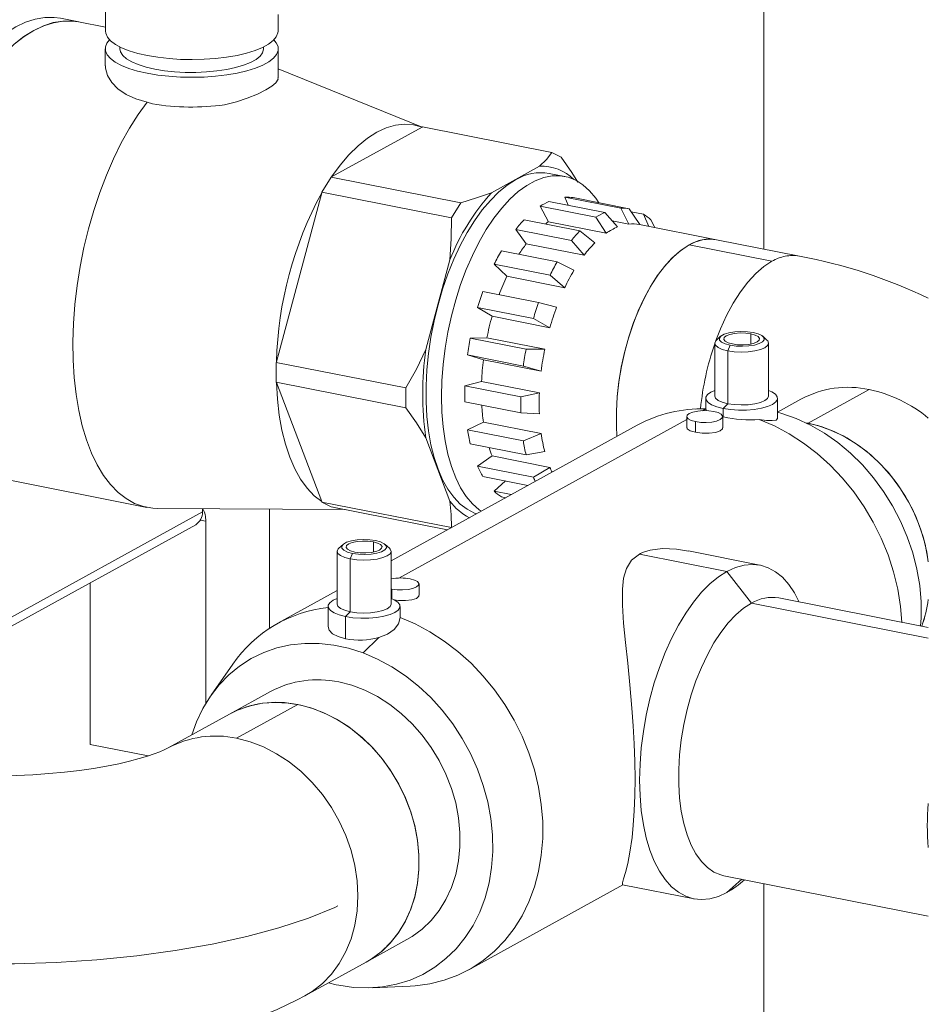
# Model space of a CAD drawing. Units: millimetres. Extents: x 91 to 5913, y 59 to 8240.
# Drawn here: x 4300 to 4502, y 4611 to 4830 of the extents above; entities that cross this region are included whole.
import ezdxf

# ---------------------------------------------------------------- set-up
doc = ezdxf.new("R2010")
doc.units = ezdxf.units.MM
doc.header["$LTSCALE"] = 20
doc.linetypes.add('SLD-Phantom', pattern=[12.7, 6.35, -1.27, 1.27, -1.27, 1.27, -1.27])
doc.linetypes.add('SLD-Solid', pattern=[0])

msp = doc.modelspace()

# ---------------------------------------------------------------- linework, layer by layer
at = {"color": 7, "linetype": 'SLD-Solid', "lineweight": 0}
for p, q in [((4465.2002079, 4778.7213912), (4465.2002079, 4865.1665856)), ((4318.6794228, 4834.2661734), (4318.6794228, 4827.1996005)), ((4312.7371207, 4829.2515219), (4308.6880973, 4830.052041)), ((4357.0794199, 4827.1995978), (4357.0794199, 4830.9123139)), ((4318.6794269, 4828.076688), (4312.6963945, 4829.2595737)), ((4318.6294239, 4823.2779117), (4318.6294239, 4819.4805726)), ((4321.8794251, 4823.696975), (4321.8794251, 4823.2779117)), ((4353.8794304, 4823.2779137), (4353.8794304, 4823.6969769)), ((4357.129424, 4816.8403817), (4357.129424, 4823.2779095)), ((4389.1297944, 4805.8531795), (4357.1294166, 4818.7950699)), ((4327.9866317, 4811.4247963), (4329.1291263, 4811.0113802)), ((4368.9857014, 4794.7560817), (4389.1261236, 4805.8511578)), ((4389.2016914, 4805.8927871), (4389.1261236, 4805.8511578)), ((4418.0212854, 4800.1949598), (4389.2016914, 4805.8927871)), ((4418.0212854, 4800.1949598), (4420.0872105, 4799.1420817)), ((4404.6033974, 4791.2590679), (4415.2731393, 4797.1368791)), ((4368.9101412, 4794.7144566), (4366.8442162, 4791.3854002)), ((4368.9857014, 4794.7560817), (4368.9101412, 4794.7144566)), ((4368.9101412, 4794.7144566), (4397.7297352, 4789.0166294)), ((4420.8853058, 4794.8730203), (4417.4539248, 4795.5514273)), ((4356.736225, 4753.6584434), (4366.8064322, 4791.244403)), ((4366.8442162, 4791.3854002), (4366.8064322, 4791.244403)), ((4366.8442162, 4791.3854002), (4395.6638102, 4785.6875729)), ((4421.6366885, 4788.475492), (4420.9251903, 4790.2445854)), ((4433.3491374, 4787.7882877), (4420.9251903, 4790.2445854)), ((4422.7895296, 4790.158923), (4435.2134767, 4787.7026252)), ((4395.6638102, 4785.6875729), (4397.7297352, 4789.0166294)), ((4417.2466093, 4784.7850972), (4415.4067449, 4788.2397186)), ((4427.830692, 4785.7834208), (4415.4067449, 4788.2397186)), ((4417.3670373, 4789.3196161), (4429.7909843, 4786.8633184)), ((4430.1142496, 4782.2410783), (4427.830692, 4785.7834208)), ((4429.7909843, 4786.8633184), (4432.6544726, 4783.6404515)), ((4435.1634208, 4784.2927236), (4433.3491374, 4787.7882877)), ((4435.2134767, 4787.7026252), (4437.5793105, 4784.1816385)), ((4438.4233345, 4786.4666662), (4435.6793904, 4787.0091624)), ((4439.6331543, 4783.7761437), (4438.4233345, 4786.4666662)), ((4411.8485918, 4785.2444146), (4424.2725389, 4782.7881168)), ((4430.1142496, 4782.2410783), (4417.2466093, 4784.7850972)), ((4435.1634208, 4784.2927236), (4431.4168399, 4785.0334478)), ((4454.6507433, 4780.8070169), (4437.493864, 4784.1990472)), ((4440.0092412, 4785.2239603), (4440.9215574, 4783.5214583)), ((4412.3217638, 4779.9002317), (4409.9842449, 4783.1046712)), ((4422.408192, 4780.6483734), (4409.9842449, 4783.1046712)), ((4424.2725389, 4782.7881168), (4427.6053014, 4780.1290616)), ((4425.189404, 4777.3562128), (4412.3217638, 4779.9002317)), ((4425.189404, 4777.3562128), (4422.408192, 4780.6483734)), ((4473.0943713, 4777.1605878), (4454.6507433, 4780.8070169)), ((4406.7743871, 4778.3321809), (4419.1983342, 4775.8758831)), ((4389.9862452, 4756.3898966), (4395.3211162, 4776.3016531)), ((4408.0033296, 4772.6604028), (4405.1884804, 4775.3421675)), ((4417.6124275, 4772.8858697), (4405.1884804, 4775.3421675)), ((4419.1983342, 4775.8758831), (4422.9260514, 4773.9910909)), ((4420.8709699, 4770.1163839), (4408.0033296, 4772.6604028)), ((4420.8709699, 4770.1163839), (4417.6124275, 4772.8858697)), ((4402.6411203, 4769.2597351), (4415.0650674, 4766.8034373)), ((4415.0650674, 4766.8034373), (4419.0747551, 4765.8274824)), ((4404.7140138, 4763.7741399), (4401.4888941, 4765.7119148)), ((4413.9128412, 4763.2556171), (4401.4888941, 4765.7119148)), ((4417.5816541, 4761.230121), (4404.7140138, 4763.7741399)), ((4417.5816541, 4761.230121), (4413.9128412, 4763.2556171)), ((4399.853395, 4758.9149099), (4403.5607767, 4758.9814014)), ((4399.853395, 4758.9149099), (4412.2773421, 4756.4586121)), ((4403.5607767, 4758.9814014), (4416.428417, 4756.4373825)), ((4454.259042, 4757.7909889), (4454.259042, 4746.0252582)), ((4455.5745544, 4759.3118987), (4454.6376509, 4758.4832611)), ((4465.8804181, 4758.4832589), (4464.9435045, 4759.3119004)), ((4466.2590328, 4746.0252611), (4466.2590328, 4757.7909918)), ((4402.7758067, 4754.1113352), (4399.2476268, 4755.1566749)), ((4411.6715739, 4752.7003771), (4399.2476268, 4755.1566749)), ((4412.2773421, 4756.4586121), (4416.428417, 4756.4373825)), ((4356.736225, 4753.6584434), (4356.6984411, 4753.5174462)), ((4356.6984411, 4753.5174462), (4385.5180351, 4747.819619)), ((4356.6984411, 4753.5174462), (4356.6984411, 4749.1356242)), ((4415.643447, 4751.5673163), (4402.7758067, 4754.1113352)), ((4415.643447, 4751.5673163), (4411.6715739, 4752.7003771)), ((4356.6984411, 4749.1356242), (4385.5180351, 4743.4377969)), ((4356.6984411, 4749.1356242), (4356.736225, 4749.0362563)), ((4366.8064322, 4722.5453686), (4356.736225, 4749.0362563)), ((4402.3784245, 4749.2839646), (4398.6840764, 4748.310456)), ((4402.3784245, 4749.2839646), (4415.2460648, 4746.7399457)), ((4385.5180351, 4743.4377969), (4385.5180351, 4747.819619)), ((4398.6840764, 4748.310456), (4411.1080235, 4745.8541582)), ((4411.1080235, 4745.8541582), (4415.2460648, 4746.7399457)), ((4411.1080235, 4742.2534098), (4398.6840764, 4744.7097076)), ((4452.2590431, 4745.5193239), (4452.2590431, 4743.1241138)), ((4468.2590356, 4741.0582805), (4468.2590356, 4745.519324)), ((4473.4534223, 4745.3286769), (4468.2590503, 4742.4671702)), ((4415.2460648, 4742.0738718), (4411.1080235, 4742.2534098)), ((4452.2590339, 4743.2408937), (4450.0335187, 4743.1369155)), ((4452.2606771, 4743.1641553), (4452.4405922, 4742.7659813)), ((4399.2476268, 4738.4843927), (4402.7758067, 4740.2283446)), ((4402.7758067, 4740.2283446), (4415.643447, 4737.6843257)), ((4448.0364712, 4741.4616857), (4448.0364712, 4738.9285134)), ((4456.0364527, 4738.9286274), (4456.0364527, 4741.4616872)), ((4474.4604002, 4740.0777551), (4475.0339673, 4739.9711089)), ((4436.9872251, 4739.5112154), (4382.2345865, 4709.3487546)), ((4399.2476268, 4738.4843927), (4411.6715739, 4736.028095)), ((4411.6715739, 4736.028095), (4415.643447, 4737.6843257)), ((4395.3211162, 4722.6680789), (4389.9862452, 4736.7021367)), ((4412.2773421, 4732.9373909), (4399.853395, 4735.3936887)), ((4416.428417, 4733.6791175), (4412.2773421, 4732.9373909)), ((4401.4888941, 4730.3986308), (4404.7140138, 4732.7010021)), ((4404.7140138, 4732.7010021), (4417.5816541, 4730.1569833)), ((4401.4888941, 4730.3986308), (4413.9128412, 4727.942333)), ((4413.9128412, 4727.942333), (4417.5816541, 4730.1569833)), ((4292.7192918, 4728.2153894), (4327.89087, 4721.2617322)), ((4412.6998284, 4726.1316269), (4402.6411203, 4728.120301)), ((4405.1884804, 4724.8444785), (4407.6650434, 4727.1270727)), ((4405.1884804, 4724.8444785), (4408.9966746, 4724.0915729)), ((4366.8064322, 4722.5453686), (4366.8442162, 4722.4458882)), ((4366.8442162, 4722.4458882), (4395.6638102, 4716.7480609)), ((4366.8442162, 4722.4458882), (4368.9101412, 4721.3931225)), ((4407.7553186, 4723.4077234), (4406.7743871, 4723.6016601)), ((4330.1998176, 4721.0301801), (4372.0283877, 4720.7765642)), ((4340.2541733, 4720.9691657), (4340.2541733, 4720.2319789)), ((4355.2002075, 4720.8786179), (4355.2002075, 4694.3643125)), ((4368.9101412, 4721.3931225), (4394.8049008, 4716.2735547)), ((4340.9884119, 4677.6362698), (4340.9884119, 4718.1834563)), ((4248.4902553, 4667.682353), (4338.7528579, 4717.406755)), ((4370.2345946, 4711.5030991), (4370.2345946, 4699.7373683)), ((4371.550107, 4713.0240089), (4370.6132035, 4712.1953712)), ((4381.8559669, 4712.195367), (4380.9190571, 4713.0240106)), ((4382.2345854, 4699.7373713), (4382.2345854, 4711.503102)), ((4464.326196, 4708.4148577), (4448.4284033, 4711.5579581)), ((4315.2531073, 4668.5210601), (4315.2531073, 4704.4611386)), ((4370.2345863, 4702.7381228), (4357.0451273, 4695.4722348)), ((4382.2345903, 4703.1356534), (4382.4015065, 4703.1007755)), ((4388.4571563, 4701.7001407), (4388.4571563, 4704.2332005)), ((4501.7899608, 4694.5452705), (4468.5352626, 4701.1199477)), ((4368.2345919, 4699.2314319), (4368.2345919, 4694.7703884)), ((4384.2345843, 4696.836222), (4384.2345843, 4699.231432)), ((4347.0090704, 4686.3821993), (4342.1656067, 4679.4585423)), ((4355.3823726, 4680.2849913), (4346.260451, 4675.2598526)), ((4346.260451, 4675.2598526), (4332.6418123, 4667.7575355)), ((4315.2531073, 4668.5210601), (4328.1699485, 4665.9673139)), ((4456.3162587, 4639.3162816), (4501.7899692, 4630.3258237)), ((4399.5064024, 4618.3940753), (4433.8257517, 4637.3001236)), ((4433.7508489, 4637.3149778), (4449.6478747, 4634.1720291)), ((4465.2002079, 4171.9573595), (4465.2002079, 4637.5598548)), ((4376.6588438, 4620.0789309), (4385.7807654, 4625.1040696)), ((4363.0402051, 4612.5766138), (4376.6588438, 4620.0789309)), ((4378.0197004, 4614.3741312), (4386.4601088, 4614.7683752))]:
    msp.add_line(p, q, dxfattribs=at)
at = {"color": 8, "linetype": 'SLD-Phantom', "lineweight": 0}
for p, q in [((4466.9848684, 4775.9940179), (4448.5412404, 4779.640447)), ((4462.314669, 4757.6025365), (4462.314669, 4759.8674363)), ((4457.6894721, 4757.3194801), (4457.17556, 4756.0923555)), ((4457.17556, 4744.3266247), (4457.17556, 4756.0923555)), ((4475.0339673, 4739.9711089), (4488.6526059, 4747.4734259)), ((4457.17556, 4744.3266247), (4456.1477359, 4743.2544741)), ((4451.5485526, 4742.7718558), (4452.2606771, 4743.1641553)), ((4456.1477359, 4741.3665512), (4456.1477359, 4743.2544741)), ((4383.9692562, 4705.5433691), (4448.0364693, 4740.8370984)), ((4449.9808048, 4737.9692753), (4449.9808048, 4740.3292633)), ((4245.8211097, 4668.2101283), (4340.2541733, 4720.2319789)), ((4339.7863489, 4718.4211122), (4340.9884119, 4718.1834563)), ((4378.2902216, 4711.3146466), (4378.2902216, 4713.5795464)), ((4373.6650208, 4711.0315882), (4373.1511088, 4709.8044635)), ((4373.1511088, 4698.0387328), (4373.1511088, 4709.8044635)), ((4437.5079187, 4710.8645083), (4456.9870353, 4707.0133561)), ((4462.4257606, 4699.9533782), (4456.9870353, 4707.0133561)), ((4382.4015065, 4700.9132967), (4382.4015065, 4703.1007755)), ((4462.4257606, 4699.9533782), (4501.7899778, 4692.1708081)), ((4373.1511088, 4698.0387328), (4372.1232885, 4696.9665843)), ((4372.1232885, 4692.0505803), (4372.1232885, 4696.9665843)), ((4375.9956105, 4688.8988836), (4379.5476902, 4692.2929093)), ((4361.4596346, 4677.4046016), (4347.840996, 4669.9022845)), ((4460.2678342, 4638.5350957), (4456.9870353, 4635.5734182))]:
    msp.add_line(p, q, dxfattribs=at)
at = {"color": 7, "linetype": 'SLD-Solid', "lineweight": 0, "flags": 128}
for points in [[(4308.6880973, 4830.052041), (4307.2931778, 4830.2446092), (4305.1966672, 4830.2361309), (4303.0557716, 4829.8813644), (4300.8851252, 4829.1825201), (4298.6995459, 4828.14461), (4296.5139666, 4826.7745101), (4294.3433125, 4825.0817929), (4292.2024246, 4823.0777848), (4290.105914, 4820.7763866), (4288.0681086, 4818.1932559), (4286.1029229, 4815.3459605), (4284.2237886, 4812.2539408), (4282.4435328, 4808.9385541), (4280.7743314, 4805.42215), (4279.2275717, 4801.7288936), (4277.8138215, 4797.8839621), (4276.5427452, 4793.9137225), (4275.4230266, 4789.8452396), (4274.4623084, 4785.7062426), (4273.6671534, 4781.5251034), (4273.042991, 4777.330245), (4272.5940943, 4773.150466), (4272.3235264, 4769.0143486), (4272.2331252, 4764.9499126), (4272.3235264, 4760.9851905), (4272.5940943, 4757.1470647), (4273.042991, 4753.4618675), (4273.6671534, 4749.9548063), (4274.4623084, 4746.6497466), (4275.4230266, 4743.5692419), (4276.5427452, 4740.7344336), (4277.8138215, 4738.1645177), (4279.2275717, 4735.8773289), (4280.7743314, 4733.8882491), (4282.4435328, 4732.2109242), (4284.2237886, 4730.856861), (4286.1029229, 4729.8353312), (4288.0681086, 4729.1532224), (4288.7109946, 4729.0078567)], [(4312.6963945, 4829.2595737), (4311.301475, 4829.4521419), (4309.2049644, 4829.4436636), (4307.0640688, 4829.0888972), (4304.8934224, 4828.3900528), (4302.7078431, 4827.3521427), (4300.5222638, 4825.9820429), (4298.3516097, 4824.2893256), (4296.2107218, 4822.2853175), (4294.1142112, 4819.9839193), (4292.0764059, 4817.4007886), (4290.1112201, 4814.5534932), (4288.2320858, 4811.4614735), (4286.45183, 4808.1460869), (4284.7826286, 4804.6296827), (4283.2358689, 4800.9364264), (4281.8221187, 4797.0914948), (4280.5510424, 4793.1212552), (4279.4313238, 4789.0527723), (4278.4706056, 4784.9137753), (4277.6754506, 4780.7326362), (4277.0512882, 4776.5377778), (4276.6023915, 4772.3579988), (4276.3318236, 4768.2218813), (4276.2414225, 4764.1574453), (4276.3318236, 4760.1927233), (4276.6023915, 4756.3545974), (4277.0512882, 4752.6694002), (4277.6754506, 4749.162339), (4278.4706056, 4745.8572793), (4279.4313238, 4742.7767747), (4280.5510424, 4739.9419663), (4281.8221187, 4737.3720504), (4283.2358689, 4735.0848617), (4284.7826286, 4733.0957818), (4286.45183, 4731.4184569), (4288.2320858, 4730.0643937), (4290.1112201, 4729.0428639), (4292.0764059, 4728.3607551), (4292.7192918, 4728.2153894)], [(4292.760018, 4728.2073376), (4292.1171321, 4728.3527033), (4290.1519463, 4729.0348121), (4288.272812, 4730.0563419), (4286.4925562, 4731.4104051), (4284.8233548, 4733.08773), (4283.2765951, 4735.0768098), (4281.8628449, 4737.3639985), (4280.5917686, 4739.9339144), (4279.47205, 4742.7687228), (4278.5113319, 4745.8492275), (4277.7161768, 4749.1542872), (4277.0920144, 4752.6613484), (4276.6431177, 4756.3465456), (4276.3725498, 4760.1846714), (4276.2821487, 4764.1493935), (4276.3725498, 4768.2138295), (4276.6431177, 4772.3499469), (4277.0920144, 4776.5297259), (4277.7161768, 4780.7245843), (4278.5113319, 4784.9057235), (4279.47205, 4789.0447205), (4280.5917686, 4793.1132034), (4281.8628449, 4797.083443), (4283.2765951, 4800.9283745), (4284.8233548, 4804.6216308), (4286.4925562, 4808.138035), (4288.272812, 4811.4534216), (4290.1519463, 4814.5454414), (4292.1171321, 4817.3927367), (4294.1549374, 4819.9758675), (4296.251448, 4822.2772657), (4298.3923359, 4824.2812738), (4300.56299, 4825.973991), (4302.7485693, 4827.3440909), (4304.9341486, 4828.382001), (4307.104795, 4829.0808453), (4309.2456906, 4829.4356118), (4311.3422012, 4829.4440901), (4312.7371207, 4829.2515219)], [(4327.9866317, 4817.8281148), (4325.8301887, 4818.3234331), (4323.8982064, 4818.9110454), (4322.2266586, 4819.5800046), (4320.8466924, 4820.3178523), (4319.7840165, 4821.1108381), (4319.0584235, 4821.9441914), (4318.6834233, 4822.8023884), (4318.6660229, 4823.669443), (4319.0065214, 4824.5292044), (4319.5957671, 4825.2654577)], [(4318.6794228, 4827.1996005), (4318.7332919, 4826.7253069), (4319.1073036, 4825.8693403), (4319.8310164, 4825.0381474), (4320.890928, 4824.2472272), (4322.2673074, 4823.5112982), (4323.9345174, 4822.8440738), (4325.8614928, 4822.2579902), (4328.0123315, 4821.7639577)], [(4356.1630796, 4825.2654584), (4356.700432, 4824.611634), (4357.0754195, 4823.7534395), (4357.0928327, 4822.8863824), (4356.7523341, 4822.0266209), (4356.0602693, 4821.1901673), (4355.0295141, 4820.3926023), (4353.6793013, 4819.648789), (4352.0347717, 4818.9725771), (4350.1265453, 4818.3765668), (4347.9901821, 4817.8718598), (4345.6654678, 4817.4678571), (4343.195731, 4817.1720836), (4340.626937, 4816.9900528), (4338.0069847, 4816.9251473), (4335.3846361, 4816.978584), (4332.8087704, 4817.1493671), (4330.3273665, 4817.4343108), (4327.9866317, 4817.8281148)], [(4328.0123315, 4821.7639577), (4330.3469872, 4821.3711778), (4332.8219445, 4821.0869698), (4335.3911163, 4820.9166331), (4338.0066465, 4820.8633348), (4340.6198015, 4820.928065), (4343.1819112, 4821.1096288), (4345.6452479, 4821.4046325), (4347.9639257, 4821.8075872), (4350.0947333, 4822.3109848), (4351.9980104, 4822.9054456), (4353.6382707, 4823.579899), (4354.9849762, 4824.3217802), (4356.0130473, 4825.1172732), (4356.7033073, 4825.9515556), (4357.0429288, 4826.8090827), (4357.0794199, 4827.1995978)], [(4329.6568439, 4818.7482113), (4327.7030046, 4819.2032499), (4325.9764858, 4819.7493063), (4324.5158679, 4820.3741899), (4323.3537678, 4821.0639365), (4322.5161331, 4821.8031376), (4322.0217068, 4822.5752866), (4321.8794251, 4823.2779117)], [(4353.8794304, 4823.2779137), (4353.8773422, 4823.1926983), (4353.6601692, 4822.4067602), (4353.0904873, 4821.6402804), (4352.1810207, 4820.9103834), (4350.9520703, 4820.2333718), (4349.4310971, 4819.6243737), (4347.6520795, 4819.0969878), (4345.6547648, 4818.6629956), (4343.4837525, 4818.3320961), (4341.1875517, 4818.1116728), (4338.8174673, 4818.0066593), (4336.426404, 4818.0193969), (4334.0678089, 4818.1495974), (4331.7943649, 4818.3943605), (4329.6568439, 4818.7482113)], [(4327.9866317, 4811.4247963), (4325.4554407, 4812.1192892), (4323.253725, 4813.1120109), (4321.4478876, 4814.3501744), (4320.0651126, 4815.7628692), (4319.1063991, 4817.3467361), (4318.6603406, 4818.9550206), (4318.6932368, 4819.4799376)], [(4357.0648338, 4816.8399665), (4357.0888621, 4816.5413728), (4356.6175706, 4815.7233911), (4355.716409, 4814.9316533), (4354.3929135, 4814.1050135), (4352.5212674, 4813.1877792), (4350.2496085, 4812.2812603), (4347.8178619, 4811.4849962), (4345.150568, 4810.7877377)], [(4327.9866317, 4811.4247963), (4325.9715702, 4808.6400494), (4324.0396656, 4805.5979556), (4322.2044109, 4802.3197891), (4320.4786255, 4798.8282537), (4318.8743475, 4795.1478735), (4317.4027958, 4791.3044089), (4316.0742394, 4787.3245603), (4314.8979522, 4783.2362801), (4313.8821586, 4779.0679556), (4313.0339499, 4774.8487), (4312.3592379, 4770.6081021), (4311.8627475, 4766.3757723), (4311.5479477, 4762.181079), (4311.4170288, 4758.0535862), (4311.4709019, 4754.0218162), (4311.7091995, 4750.1142617), (4312.1302522, 4746.3579105), (4312.731127, 4742.7791671), (4313.5076121, 4739.4029435), (4314.4543011, 4736.2528186), (4315.5645775, 4733.3509169), (4316.8306915, 4730.7173884), (4318.2437908, 4728.3705375), (4319.7940195, 4726.326991), (4321.4705418, 4724.6008098), (4323.2616489, 4723.2041112), (4325.154843, 4722.1467775), (4327.136899, 4721.4359271), (4329.1939716, 4721.076761), (4330.1998176, 4721.0301801)], [(4368.9857014, 4794.7560817), (4370.8922049, 4797.3725461), (4372.8699573, 4799.6946079), (4374.9017052, 4801.7020719), (4376.9697056, 4803.3772867), (4379.0559163, 4804.7058119), (4381.1421271, 4805.6758152), (4383.2101274, 4806.2790652), (4385.2418677, 4806.5101198), (4387.2196277, 4806.3670944), (4389.1261236, 4805.8511578)], [(4415.2731393, 4797.1368791), (4416.7955309, 4798.6476427), (4418.0212854, 4800.1949598)], [(4420.0872105, 4799.1420817), (4422.4379121, 4795.7816654), (4423.8202304, 4793.5782927)], [(4428.4618269, 4789.0374636), (4427.782122, 4790.0408462), (4426.4105744, 4791.6874667), (4424.9209347, 4793.0186518), (4423.3266733, 4794.0223543), (4421.6422403, 4794.6895426), (4419.8828982, 4795.0141079), (4418.0645597, 4794.9931134), (4416.2037124, 4794.6267518), (4414.317196, 4793.9184483), (4412.4221027, 4792.874468), (4410.5355863, 4791.5042605), (4408.6747313, 4789.8203886), (4406.8564006, 4787.837993), (4405.0970507, 4785.5750296), (4403.4126255, 4783.0519846), (4401.818364, 4780.2917696), (4400.3287167, 4777.319337), (4398.957169, 4774.1615838), (4397.7161498, 4770.8471875), (4396.6168855, 4767.4060766), (4395.6693312, 4763.8695048), (4394.8820791, 4760.2693251), (4394.2622587, 4756.6383855), (4393.8154679, 4753.0093652), (4393.5457653, 4749.4152209), (4393.4555939, 4745.8884692), (4393.5457653, 4742.4611784), (4393.8154679, 4739.1641848), (4394.2622587, 4736.0274261), (4394.8820791, 4733.0792746), (4395.6693312, 4730.3465798), (4396.6168855, 4727.8538842), (4397.7161498, 4725.6240245), (4398.957169, 4723.6768358), (4400.3287167, 4722.0303278), (4401.818364, 4720.6991469), (4402.2604758, 4720.3807232)], [(4409.9382684, 4794.1162764), (4408.0453193, 4792.9078325), (4406.1695086, 4791.3791157), (4404.3278289, 4789.5438759), (4402.5369593, 4787.4187281), (4400.813119, 4785.0230728), (4399.1719148, 4782.3784483), (4397.6282182, 4779.5089142), (4396.1959973, 4776.4402825), (4394.888232, 4773.2005219), (4393.7167616, 4769.8189981), (4392.6921921, 4766.326198), (4391.8238049, 4762.7537917), (4391.1194722, 4759.1341361), (4390.5855578, 4755.4999947), (4390.2269091, 4751.8843086), (4390.046773, 4748.3198123), (4390.046773, 4744.8387963), (4390.2269091, 4741.4728815), (4390.5855578, 4738.2523445), (4391.1194722, 4735.206455), (4391.8238049, 4732.3628133), (4392.6921921, 4729.7471717), (4393.7167616, 4727.3832136), (4394.888232, 4725.2922705), (4396.1959973, 4723.4933689), (4397.6282182, 4722.0028306), (4399.1719148, 4720.834098), (4400.813119, 4719.9977064), (4401.2645658, 4719.8320651)], [(4397.7297352, 4789.0166294), (4401.2706384, 4790.0985272), (4404.6033974, 4791.2590679)], [(4395.3211162, 4776.3016531), (4395.6334033, 4780.9957904), (4395.6638102, 4785.6875729)], [(4432.5023356, 4737.0405364), (4432.3759883, 4739.4174574), (4432.3759883, 4742.5826005), (4432.5591416, 4745.8307479), (4432.9233883, 4749.1249801), (4433.4645853, 4752.4281303), (4434.1766065, 4755.7026145), (4435.051388, 4758.9114691), (4436.079013, 4762.0182851), (4437.2478415, 4764.9878426), (4438.5446253, 4767.7865111), (4439.9546844, 4770.3825721), (4441.4620213, 4772.7466201), (4443.0495745, 4774.8518135), (4444.6993479, 4776.6743976), (4446.3926486, 4778.1937218), (4448.1103014, 4779.3924708), (4449.8328322, 4780.2571036), (4451.5407288, 4780.7778839), (4453.2146398, 4780.9488774), (4454.6507433, 4780.8070169)], [(4448.5412404, 4779.640447), (4446.7909881, 4778.5019479), (4445.0612589, 4777.028161), (4443.3723231, 4775.2363296), (4441.7439918, 4773.1476075), (4440.1953483, 4770.7863488), (4438.744557, 4768.1803398), (4437.4086261, 4765.3599932), (4436.2032084, 4762.3584636), (4435.1424478, 4759.211), (4434.2387731, 4755.9543825), (4433.5027828, 4752.6268583), (4432.9430996, 4749.2673869), (4432.5662941, 4745.915485), (4432.3767848, 4742.6102716), (4432.3767848, 4739.3906638), (4432.5023356, 4737.0405364)], [(4457.6894721, 4757.3194801), (4456.5851387, 4757.6157292), (4455.7784662, 4758.0026557), (4455.3347708, 4758.4489129), (4455.2899826, 4758.9183528), (4455.6477912, 4759.3729323), (4456.3791638, 4759.7758352), (4457.4248477, 4760.09442), (4458.7001714, 4760.3028649), (4460.1017592, 4760.3842973), (4461.51608, 4760.3321156), (4462.8285811, 4760.1505432)], [(4458.2033803, 4757.602585), (4457.2436546, 4757.8676473), (4456.5790704, 4758.2176165), (4456.2747176, 4758.6182268), (4456.3603825, 4759.0302713), (4456.8276692, 4759.4134126), (4457.6308386, 4759.7301477), (4458.6912736, 4759.9494736), (4459.9051709, 4760.0499185), (4461.1537213, 4760.0216482), (4462.314669, 4759.8674363)], [(4462.8285811, 4760.1505432), (4463.9329106, 4759.854292), (4464.7396125, 4759.4673625), (4465.1833079, 4759.0211053), (4465.2280705, 4758.5516705), (4464.8702837, 4758.0970838), (4464.1389111, 4757.6941809), (4463.0932055, 4757.3756033), (4461.8179073, 4757.1671533), (4460.4163195, 4757.085721), (4459.0019693, 4757.1379056), (4457.6894721, 4757.3194801)], [(4462.314669, 4759.8674363), (4463.2744241, 4759.602371), (4463.9390082, 4759.2524018), (4464.2433573, 4758.8517894), (4464.1576924, 4758.4397449), (4463.6904056, 4758.0566035), (4462.8872363, 4757.7398684), (4461.8268013, 4757.5205426), (4460.6129078, 4757.4200997), (4459.3643574, 4757.4483701), (4458.2033803, 4757.602585)], [(4457.17556, 4756.0923555), (4455.9484726, 4756.4136105), (4455.0151409, 4756.8287314), (4454.4391756, 4757.3094314), (4454.2598053, 4757.8229493), (4454.4893023, 4758.3342859), (4454.6376509, 4758.4832611)], [(4465.8804181, 4758.4832589), (4466.0789031, 4758.2725514), (4466.258244, 4757.7590365), (4466.0287764, 4757.247697), (4465.4060961, 4756.7733823), (4464.4326579, 4756.3684177), (4463.1747794, 4756.0603991), (4461.7182243, 4755.8703146), (4460.1622124, 4755.8111208), (4458.612805, 4755.8868541), (4457.17556, 4756.0923555)], [(4385.5180351, 4747.819619), (4387.8687367, 4752.0325001), (4389.9862452, 4756.3898966)], [(4366.8064322, 4722.5453686), (4365.1147473, 4723.8630387), (4363.544746, 4725.5280559), (4362.1101205, 4727.5255695), (4360.8233991, 4729.8383996), (4359.6958083, 4732.4462861), (4358.7371884, 4735.3264047), (4357.9559094, 4738.4537709), (4357.3587869, 4741.8008557), (4356.9510436, 4745.3386903), (4356.736225, 4749.0362563)], [(4456.1477359, 4743.2544741), (4454.7237226, 4743.6131751), (4453.5772671, 4744.0674596), (4452.7658571, 4744.5945481), (4452.3301737, 4745.1680105), (4452.2920815, 4745.7590885), (4452.6534981, 4746.3381409), (4453.3962883, 4746.8761345), (4454.2590325, 4747.2656302)], [(4466.2590233, 4747.2656332), (4466.9408078, 4746.9711862), (4467.7522178, 4746.4440976), (4468.1879011, 4745.8706353), (4468.2259678, 4745.2795623), (4467.8645768, 4744.7005048), (4467.1217866, 4744.1625113), (4466.0348817, 4743.6925515), (4464.6583267, 4743.3141988), (4463.0612094, 4743.0464127), (4461.3235502, 4742.9026348), (4459.5325224, 4742.8900656), (4457.7779324, 4743.0093373), (4456.1477359, 4743.2544741)], [(4457.17556, 4744.3266247), (4455.9484726, 4744.6478798), (4455.0151409, 4745.0630006), (4454.4391756, 4745.5437007), (4454.259042, 4746.0252582)], [(4466.2590328, 4746.0252611), (4466.258244, 4745.9933058), (4466.0287764, 4745.4819663), (4465.4060961, 4745.0076516), (4464.4326579, 4744.602687), (4463.1747794, 4744.2946683), (4461.7182243, 4744.1045839), (4460.1622124, 4744.04539), (4458.612805, 4744.1211234), (4457.17556, 4744.3266247)], [(4473.6021106, 4745.4136956), (4473.5513724, 4745.3838519), (4473.4534223, 4745.3286769)], [(4389.9862452, 4736.7021367), (4387.8783235, 4740.063015), (4385.5180351, 4743.4377969)], [(4454.0920954, 4742.5941157), (4452.9311439, 4742.7483255), (4451.6825934, 4742.7765958), (4450.4686961, 4742.6761509), (4449.4082649, 4742.4568271), (4448.6050956, 4742.140092), (4448.137805, 4741.7569486), (4448.052144, 4741.3449062), (4448.356493, 4740.9442938), (4449.0210772, 4740.5943246), (4449.9808048, 4740.3292633)], [(4449.9808048, 4740.3292633), (4451.1417799, 4740.1750474), (4452.3903304, 4740.146777), (4453.6042277, 4740.247222), (4454.6646589, 4740.4665457), (4455.467832, 4740.783283), (4455.9351188, 4741.1664243), (4456.0207798, 4741.5784667), (4455.7164308, 4741.9790791), (4455.0518466, 4742.3290483), (4454.0920954, 4742.5941157)], [(4500.0618257, 4694.8870126), (4500.176897, 4696.6402173), (4500.176897, 4700.2325259), (4499.8666058, 4703.8697518), (4499.2487844, 4707.5192778), (4498.3290829, 4711.1478033), (4497.1158101, 4714.722627), (4495.6199337, 4718.21131), (4493.8550292, 4721.5821354), (4491.8370751, 4724.8048243), (4489.5843254, 4727.8499984), (4487.117207, 4730.6902127), (4484.4580388, 4733.2996739), (4481.6309294, 4735.6547105), (4478.6614445, 4737.7340635), (4475.5765303, 4739.5189019), (4472.404079, 4740.9930208), (4469.1728265, 4742.1430868), (4468.2590307, 4742.4062352)], [(4464.1750481, 4740.8086041), (4465.7987752, 4740.6027015), (4467.0775427, 4740.5581571), (4467.920225, 4740.6954041), (4468.2551402, 4741.0051432), (4468.2301511, 4741.0573155)], [(4495.9105797, 4695.7076801), (4495.6109749, 4699.2383649), (4494.9879125, 4703.0821419), (4494.0597999, 4706.9083582), (4492.8343322, 4710.6853345), (4491.3216336, 4714.3816986), (4489.534308, 4717.966826), (4487.4871834, 4721.411003), (4485.1972099, 4724.685559), (4482.6834085, 4727.7634396), (4479.9666152, 4730.6190321), (4477.0694046, 4733.2286308), (4474.0157573, 4735.5706148), (4470.8310856, 4737.6255561), (4467.5417478, 4739.3764277), (4464.1750481, 4740.8086041)], [(4501.7899596, 4709.1086187), (4501.4454358, 4711.2996198), (4500.6886647, 4714.502864), (4499.6412112, 4717.6577995), (4498.3149635, 4720.7286544), (4496.724903, 4723.6805081), (4494.8891047, 4726.4800789), (4492.828328, 4729.0956928), (4490.5659144, 4731.497528), (4488.1275319, 4733.658454), (4485.5408171, 4735.553989), (4482.8350426, 4737.1627041), (4480.0408619, 4738.466273), (4477.1899508, 4739.4499933), (4474.4604002, 4740.0777551)], [(4475.0339673, 4739.9711089), (4477.9555676, 4739.2191792), (4480.8429355, 4738.1274239), (4483.6621706, 4736.7086218), (4486.3802422, 4734.9795436), (4488.9653209, 4732.9603235), (4491.3870345, 4730.674746), (4493.6170308, 4728.1494598), (4495.6291814, 4725.4141622), (4497.3998382, 4722.500986), (4498.9082929, 4719.4439586), (4500.136854, 4716.2789864), (4501.0711024, 4713.0431293), (4501.7000705, 4709.7744531), (4501.7899596, 4709.1086187)], [(4448.1084861, 4738.9788549), (4448.1563902, 4738.6949051), (4448.8240739, 4738.2900322), (4449.9808048, 4737.9692753)], [(4449.9808048, 4737.9692753), (4451.4495831, 4737.7708066), (4453.0065714, 4737.7352823), (4454.4166862, 4737.8941377), (4455.4662239, 4738.2504626), (4455.9930542, 4738.7609888), (4455.9645527, 4738.9765309)], [(4395.6638102, 4716.7480609), (4395.6340933, 4719.6497154), (4395.3211162, 4722.6680789)], [(4371.9263315, 4720.7967765), (4370.8922049, 4720.9188152), (4369.3444727, 4721.3072893)], [(4373.6650208, 4711.0315882), (4372.5606913, 4711.3278394), (4371.7540149, 4711.7147638), (4371.3103196, 4712.161021), (4371.2655314, 4712.6304609), (4371.6233438, 4713.0850425), (4372.3547164, 4713.4879454), (4373.4003964, 4713.8065281), (4374.6757202, 4714.014973), (4376.077308, 4714.0964053), (4377.4916326, 4714.0442258), (4378.8041298, 4713.8626512)], [(4374.1789329, 4711.3146951), (4373.2192034, 4711.5797553), (4372.5546192, 4711.9297245), (4372.2502701, 4712.330337), (4372.335935, 4712.7423814), (4372.8032218, 4713.1255228), (4373.6063911, 4713.4422579), (4374.6668261, 4713.6615838), (4375.8807196, 4713.7620266), (4377.12927, 4713.7337562), (4378.2902216, 4713.5795464)], [(4378.8041298, 4713.8626512), (4379.9084631, 4713.5664021), (4380.7151612, 4713.1794706), (4381.1588566, 4712.7332134), (4381.2036192, 4712.2637785), (4380.8458363, 4711.809194), (4380.1144637, 4711.4062911), (4379.0687542, 4711.0877113), (4377.793456, 4710.8792614), (4376.3918682, 4710.7978291), (4374.9775219, 4710.8500157), (4373.6650208, 4711.0315882)], [(4378.2902216, 4713.5795464), (4379.2499728, 4713.314479), (4379.914557, 4712.9645099), (4380.2189099, 4712.5638995), (4380.133245, 4712.151855), (4379.6659582, 4711.7687137), (4378.8627889, 4711.4519786), (4377.8023539, 4711.2326527), (4376.5884566, 4711.1322078), (4375.3399061, 4711.1604781), (4374.1789329, 4711.3146951)], [(4373.1511088, 4709.8044635), (4371.9240252, 4710.1257207), (4370.9906935, 4710.5408415), (4370.4147244, 4711.0215395), (4370.2353578, 4711.5350595), (4370.4648511, 4712.0463939), (4370.6132035, 4712.1953712)], [(4381.8559669, 4712.195367), (4382.0544518, 4711.9846595), (4382.2337966, 4711.4711466), (4382.0043251, 4710.959805), (4381.3816487, 4710.4854925), (4380.4082066, 4710.0805257), (4379.150332, 4709.7725092), (4377.6937731, 4709.5824227), (4376.1377649, 4709.5232309), (4374.5883576, 4709.5989643), (4373.1511088, 4709.8044635)], [(4448.4240938, 4711.5343158), (4445.7593306, 4711.9642315), (4442.6653224, 4712.0830717), (4439.8610868, 4711.735595), (4438.609949, 4711.3649647), (4438.0369414, 4711.1295879), (4437.7655902, 4710.9999727), (4437.6339126, 4710.9324185), (4437.5690431, 4710.897877), (4437.5368363, 4710.8804004), (4437.5207862, 4710.8715968), (4437.5129723, 4710.8672923), (4437.5098377, 4710.8655655), (4437.5079187, 4710.8645083)], [(4437.5079187, 4710.8645083), (4435.7676341, 4709.4857075), (4434.6257573, 4707.6594938), (4433.9869807, 4705.5000532), (4433.7088925, 4703.0561953), (4433.7145678, 4699.4710037), (4433.9853409, 4695.5203553), (4434.4072907, 4691.2140071), (4434.8945262, 4686.6323727), (4435.391814, 4681.7543741), (4435.8503905, 4676.603069), (4436.1367732, 4672.6588836), (4436.3580668, 4668.6496404), (4436.4972102, 4664.698245), (4436.5455006, 4660.8625026), (4436.5000747, 4657.1644643), (4436.3640093, 4653.7383406), (4436.145727, 4650.5983193), (4435.8591955, 4647.7868793), (4435.4026906, 4644.5879989), (4434.9024424, 4642.0028833), (4434.413507, 4640.0244304), (4433.9904127, 4638.5949816), (4433.7163511, 4637.7020777), (4433.7068081, 4637.3292442), (4433.7553977, 4637.3398772)], [(4456.9870353, 4635.5734182), (4455.0809555, 4634.6954445), (4453.1932324, 4634.1699009), (4451.3420455, 4634.0018507), (4449.5452233, 4634.1929008), (4447.8200692, 4634.7413303), (4446.1831984, 4635.6416633), (4444.650375, 4636.8854794), (4443.2363597, 4638.4605421), (4441.954771, 4640.3518475), (4440.8179505, 4642.5412127), (4439.836849, 4645.0073255), (4439.0209106, 4647.7266931), (4438.3779978, 4650.6730387), (4437.9143004, 4653.817926), (4437.6342827, 4657.1310681), (4437.5406422, 4660.5806419), (4437.6342827, 4664.1333861), (4437.9143004, 4667.7551563), (4438.3779978, 4671.4109325), (4439.0209106, 4675.0656213), (4439.836849, 4678.6838545), (4440.8179505, 4682.2310299), (4441.954771, 4685.672912), (4443.2363597, 4688.9762359), (4444.650375, 4692.109221), (4446.1831984, 4695.0418589), (4447.8200692, 4697.7456503), (4449.5452233, 4700.1948062), (4451.3420455, 4702.3655446), (4453.1932324, 4704.2370802), (4455.0809555, 4705.791377), (4456.9870353, 4707.0133561)], [(4456.9870353, 4707.0133561), (4458.8931152, 4707.8914423), (4460.7808383, 4708.4169859), (4462.6320252, 4708.5850361), (4464.4288474, 4708.393986), (4466.1540015, 4707.8455565), (4467.7908723, 4706.9452235), (4469.3236957, 4705.7014074), (4470.737711, 4704.1263447), (4472.0192997, 4702.2350393), (4473.0837188, 4700.2033926)], [(4382.4015065, 4703.1007755), (4383.5624836, 4702.9465607), (4384.811034, 4702.9182903), (4386.0249313, 4703.0187352), (4387.0853625, 4703.238059), (4387.8885318, 4703.5547941), (4388.3558224, 4703.9379376), (4388.4414835, 4704.3499799), (4388.1371344, 4704.7505924), (4387.4725502, 4705.1005616), (4386.5127971, 4705.3656279)], [(4372.1232885, 4696.9665843), (4370.6992752, 4697.3252853), (4369.5528197, 4697.7795697), (4368.7414097, 4698.3066583), (4368.3057263, 4698.8801206), (4368.267634, 4699.4711987), (4368.6290507, 4700.0502511), (4369.3718408, 4700.5882446), (4370.2345851, 4700.9777404)], [(4382.2345759, 4700.9777433), (4382.9163603, 4700.6832963), (4383.7277703, 4700.1562078), (4384.1634537, 4699.5827454), (4384.2015204, 4698.9916724), (4383.8401293, 4698.412615), (4383.0973392, 4697.8746214), (4382.0104343, 4697.4046617), (4380.6338793, 4697.026309), (4379.036762, 4696.7585228), (4377.2991027, 4696.6147449), (4375.5080749, 4696.6021758), (4373.7534849, 4696.7214475), (4372.1232885, 4696.9665843)], [(4382.8456277, 4700.680824), (4383.8702867, 4700.5423199), (4385.427275, 4700.5067956), (4386.8373898, 4700.665651), (4387.8869275, 4701.0219758), (4388.4137578, 4701.5325021), (4388.3852563, 4701.7480441)], [(4373.1511088, 4698.0387328), (4371.9240252, 4698.35999), (4370.9906935, 4698.7751108), (4370.4147244, 4699.2558088), (4370.2345946, 4699.7373683)], [(4382.2345854, 4699.7373713), (4382.2337966, 4699.7054159), (4382.0043251, 4699.1940743), (4381.3816487, 4698.7197617), (4380.4082066, 4698.314795), (4379.150332, 4698.0067785), (4377.6937731, 4697.816692), (4376.1377649, 4697.7575002), (4374.5883576, 4697.8332336), (4373.1511088, 4698.0387328)], [(4456.3162587, 4639.3162816), (4455.6285135, 4639.4867859), (4454.0798733, 4640.1416819), (4452.6290811, 4641.1493618), (4451.2931464, 4642.4978151), (4450.0877315, 4644.1711383), (4449.026968, 4646.1499965), (4448.1232943, 4648.4109712), (4447.387303, 4650.9276013), (4446.8276237, 4653.6703192), (4446.4508191, 4656.6071804), (4446.261305, 4659.703595), (4446.261305, 4662.9232029), (4446.4508191, 4666.2284189), (4446.8276237, 4669.5803203), (4447.387303, 4672.9397896), (4448.1232943, 4676.2673143), (4449.026968, 4679.5239313), (4450.0877315, 4682.6713964), (4451.2931464, 4685.6729245), (4452.6290811, 4688.4932732), (4454.0798733, 4691.0992827), (4455.6285135, 4693.4605396), (4457.2568448, 4695.5492617), (4458.945777, 4697.3410911), (4460.6755087, 4698.8148793), (4462.4257606, 4699.9533782)], [(4379.5477261, 4692.2928908), (4381.4654131, 4693.057939), (4382.9436234, 4694.1172978), (4383.8831726, 4695.3898213), (4384.2329503, 4696.7696234)], [(4386.4601088, 4614.7683752), (4387.59965, 4614.8420736), (4390.8889878, 4615.2922969), (4394.0736595, 4616.0879763), (4397.1273068, 4617.2225071), (4400.0245174, 4618.6865097), (4402.7413107, 4620.4678457), (4405.2551121, 4622.551623), (4407.5450856, 4624.9208052), (4409.5922102, 4627.5554091), (4411.3795358, 4630.4339165), (4412.8922344, 4633.5321393), (4414.117702, 4636.8245491), (4415.0458147, 4640.2837773), (4415.6688771, 4643.881187), (4415.9816993, 4647.5868585), (4415.9816993, 4651.3700187), (4415.6688771, 4655.1993843), (4415.0458147, 4659.0431612), (4414.117702, 4662.8693776), (4412.8922344, 4666.6463538), (4411.3795358, 4670.3427179), (4409.5922102, 4673.9278454), (4407.5450856, 4677.3720223), (4405.2551121, 4680.6465783), (4402.7413107, 4683.7244589), (4400.0245174, 4686.5800515), (4397.1273068, 4689.1896501), (4394.0736595, 4691.5316341), (4390.8889878, 4693.5865754), (4387.59965, 4695.3374471), (4384.2329503, 4696.7696234)], [(4368.2634763, 4694.7713534), (4368.4503035, 4693.9419947), (4369.2083595, 4693.1432827), (4370.4629629, 4692.5072406), (4372.1232885, 4692.0505803)], [(4375.9956105, 4688.8988836), (4372.7511917, 4689.937897), (4369.4871129, 4690.639605), (4366.2329536, 4690.997597), (4363.018191, 4691.0088584), (4359.8718935, 4690.6730436), (4356.8226179, 4689.9932841), (4353.8979241, 4688.9757218), (4351.1243238, 4687.6296316), (4348.5269224, 4685.9671545), (4346.1292661, 4684.0033282), (4343.9530346, 4681.7560349), (4342.0179646, 4679.2454541), (4340.3415942, 4676.4945631), (4338.9390583, 4673.5280519), (4337.9102934, 4670.6598153)], [(4370.5815562, 4614.946597), (4373.8774899, 4614.469616), (4377.1429238, 4614.346384), (4380.347639, 4614.5778116), (4383.4619793, 4615.16211), (4386.4571579, 4616.093605), (4389.3054357, 4617.363827), (4391.9804546, 4618.9608825), (4394.4574669, 4620.8700841), (4396.7135658, 4623.073792), (4398.7278895, 4625.5514867), (4400.4817496, 4628.2804182), (4401.958963, 4631.235316), (4403.1458264, 4634.3886185), (4404.0313977, 4637.7114307), (4404.6074447, 4641.1728589), (4404.8686497, 4644.7408705), (4404.8126096, 4648.3824064), (4404.4398357, 4652.0639441), (4403.7537794, 4655.7512672), (4402.7607554, 4659.4102684), (4401.4700184, 4663.0072716), (4399.8934567, 4666.5087558), (4398.045668, 4669.8823518), (4395.9437561, 4673.0969956), (4393.6071763, 4676.1228462), (4391.0575318, 4678.9318887), (4388.3184452, 4681.4981844), (4385.4152266, 4683.7980493), (4382.3747712, 4685.8099616), (4379.2251757, 4687.515538), (4375.9956105, 4688.8988836)], [(4385.7807654, 4625.1040696), (4386.9346234, 4625.7894661), (4389.1646197, 4627.4329818), (4391.1767703, 4629.3725355), (4392.9474271, 4631.5856827), (4394.4558818, 4634.0462469), (4395.6844429, 4636.7254296), (4396.6186913, 4639.5917597), (4397.2476594, 4642.611846), (4397.5640097, 4645.7501168), (4397.5640097, 4648.9697246), (4397.2476594, 4652.2330845), (4396.6186913, 4655.5017608), (4395.6844429, 4658.7376178), (4394.4558818, 4661.90259), (4392.9474271, 4664.9596175), (4391.1767703, 4667.8727936), (4389.1646197, 4670.6080912), (4386.9346234, 4673.1333774), (4384.5129098, 4675.4189549), (4381.9278311, 4677.4381751), (4379.2097595, 4679.1672532), (4376.3905244, 4680.5860553), (4373.5031565, 4681.6778106), (4370.5815562, 4682.4297403)], [(4346.260451, 4675.2598526), (4348.3660699, 4676.269318), (4350.9528104, 4677.1420262), (4353.6585848, 4677.6808417), (4356.4527656, 4677.879554), (4359.3036511, 4677.7359908), (4362.1789775, 4677.2518048), (4365.046174, 4676.4324225), (4367.8726954, 4675.2870917), (4370.6265845, 4673.8288823), (4373.2766001, 4672.0743237), (4375.792728, 4670.0431913), (4378.1464368, 4667.7585679), (4380.3110871, 4665.2463135), (4382.2621612, 4662.5349069), (4383.9775193, 4659.6550572), (4385.4377315, 4656.6394137), (4386.6262822, 4653.5221876), (4387.5296728, 4650.3385688), (4388.137677, 4647.1247885), (4388.4434175, 4643.9170907), (4388.4434175, 4640.7519476), (4388.137677, 4637.6651437), (4387.5296728, 4634.6917764), (4386.6262822, 4631.8653704), (4385.4377315, 4629.2181132), (4383.9775193, 4626.7798573), (4382.2621612, 4624.5782832), (4380.3110871, 4622.6383575), (4378.1464368, 4620.9820349), (4376.6588438, 4620.0789309)], [(4376.6588438, 4620.0789309), (4377.8127018, 4620.7643274), (4380.042698, 4622.4078431), (4382.0548487, 4624.3473968), (4383.8255055, 4626.560544), (4385.3339602, 4629.0211082), (4386.5625213, 4631.7002909), (4387.4967697, 4634.566621), (4388.1257378, 4637.5867073), (4388.4420881, 4640.7249781), (4388.4420881, 4643.9445859), (4388.1257378, 4647.2079458), (4387.4967697, 4650.4766221), (4386.5625213, 4653.7124791), (4385.3339602, 4656.8774513), (4383.8255055, 4659.9344788), (4382.0548487, 4662.8476549), (4380.042698, 4665.5829525), (4377.8127018, 4668.1082387), (4375.3909881, 4670.3938162), (4372.8059095, 4672.4130364), (4370.0878379, 4674.1421145), (4367.2686027, 4675.5609166), (4364.3812349, 4676.6526719), (4361.4596346, 4677.4046016)], [(4332.6418123, 4667.7575355), (4332.3525149, 4667.6051174), (4331.7105457, 4667.2987747), (4330.78148, 4666.9026679), (4329.5518082, 4666.4349024), (4328.0168037, 4665.9154559), (4326.1775927, 4665.3639598), (4324.0417299, 4664.7994953), (4321.6227474, 4664.2401125), (4318.9396652, 4663.7027242), (4316.0158651, 4663.2020972), (4312.8782908, 4662.7513336), (4309.5564319, 4662.3615833), (4306.0816947, 4662.0419273), (4302.4867302, 4661.7994474), (4298.8050637, 4661.6395516), (4295.0707776, 4661.56571), (4291.3182432, 4661.5799297), (4287.5823401, 4661.6823301), (4283.8998241, 4661.8711832), (4280.3049337, 4662.1432474), (4276.8316697, 4662.4932332), (4273.5135219, 4662.9140309), (4270.3832111, 4663.396664), (4267.5299659, 4663.9180395)], [(4255.3109601, 4602.1143723), (4257.8339614, 4601.6363408), (4262.7950842, 4600.8118632), (4267.8084917, 4600.1227583), (4272.8647802, 4599.5637579), (4277.9576207, 4599.1304583), (4283.0789589, 4598.8200617), (4288.219286, 4598.6307135), (4293.3682473, 4598.5610216), (4298.5148927, 4598.6107169), (4303.6470227, 4598.7796408), (4308.7521748, 4599.0681271), (4313.8199952, 4599.4771404), (4318.8411342, 4600.0082998), (4323.8075964, 4600.6645382), (4328.7132569, 4601.450083), (4333.5544177, 4602.371285), (4338.3303544, 4603.4376852), (4343.0437915, 4604.6632876), (4347.7006794, 4606.0683517), (4352.3083388, 4607.680984), (4356.8683734, 4609.5382707), (4361.3589695, 4611.6794352), (4363.0402051, 4612.5766138)]]:
    msp.add_lwpolyline(points, dxfattribs=at)
at = {"color": 8, "linetype": 'SLD-Phantom', "lineweight": 0, "flags": 128}
for points in [[(4466.9848684, 4775.9940179), (4465.1723652, 4774.8085097), (4463.3826519, 4773.2639808), (4461.6382426, 4771.3799231), (4459.9610693, 4769.1798969), (4458.3722296, 4766.6917288), (4456.8916875, 4763.9464473), (4455.5380823, 4760.978852), (4454.5224495, 4758.3713004)], [(4347.840996, 4669.9022845), (4350.866521, 4669.1170924), (4353.8539786, 4667.9678509), (4356.7658384, 4666.4690696), (4359.5654391, 4664.6394748), (4362.2176023, 4662.5022258), (4364.6889901, 4660.0839442), (4366.9484892, 4657.4153128), (4368.9677216, 4654.5297374), (4370.7212494, 4651.4635305), (4372.1870604, 4648.2552533), (4373.3466963, 4644.9453527), (4374.1855846, 4641.5753076), (4374.6931665, 4638.1874915), (4374.8630764, 4634.8245742)], [(4245.2322679, 4624.0983563), (4253.411996, 4622.6562263), (4261.9806664, 4621.4856403), (4270.8557228, 4620.597864), (4279.9517364, 4620.0014521), (4289.1810587, 4619.7021476), (4298.4548459, 4619.7028342), (4307.6837848, 4620.0034962), (4316.7789899, 4620.6012526), (4325.6528338, 4621.4903372), (4334.2199106, 4622.6621879), (4342.3976948, 4624.105524), (4350.1074129, 4625.8064421), (4357.2748249, 4627.7485607), (4363.8309215, 4629.9131742), (4369.7125502, 4632.2794445), (4374.8630764, 4634.8245742)], [(4374.8630764, 4634.8245742), (4374.6931665, 4631.528954), (4374.1855846, 4628.3418426), (4373.3466963, 4625.3035053), (4372.1870604, 4622.4520277), (4370.7212494, 4619.8234645), (4368.9677216, 4617.450626), (4366.9484892, 4615.3634821), (4364.6889901, 4613.5881746), (4363.0385945, 4612.5756944)]]:
    msp.add_lwpolyline(points, dxfattribs=at)
at = {"color": 7, "linetype": 'SLD-Solid', "lineweight": 0}
for centre, radius, start, end in [((4337.9055252, 4865.7516821), 55.4393887, 260.891404466, 277.509121721), ((4415.7742088, 4786.9992757), 10.1499789, 45.404392319, 92.829645214), ((4415.6240274, 4784.7375857), 10.9675747, 80.395503434, 121.226016004), ((4440.030577, 4751.483837), 83.3227339, 151.498127091, 178.504490799), ((4441.0112406, 4758.306158), 49.1062655, 137.851607198, 158.502522396), ((4421.4763113, 4781.9086919), 8.3540922, 80.955900886, 93.782559801), ((4423.3019659, 4776.2270246), 14.374955, 114.384993469, 123.314511512), ((4435.725913, 4773.7707269), 14.374955, 114.384993469, 123.314511512), ((4433.9002584, 4779.4523941), 8.3540922, 80.955900886, 93.782559801), ((4432.7741529, 4777.6240393), 10.4931074, 46.408773109, 57.427205908), ((4432.9677659, 4764.9613222), 29.2817921, 136.156879669, 141.712195719), ((4426.7803022, 4771.0934337), 16.6839129, 124.850023272, 127.631551174), ((4437.6781223, 4771.5159665), 13.1240312, 112.506145464, 125.193359516), ((4436.0248689, 4776.6887315), 7.6526328, 78.932842839, 96.463419961), ((4445.391713, 4762.5050244), 29.2817921, 136.156879669, 141.712195719), ((4439.8060366, 4759.0098516), 34.5223585, 142.762083562, 147.501149631), ((4446.4900821, 4761.2364637), 26.7126411, 134.988143734, 142.882596988), ((4453.1605829, 4772.0297325), 8.9028815, 80.36450425, 121.255763908), ((4449.8036053, 4753.5938413), 49.6336485, 150.104561549, 154.012371863), ((4452.0612383, 4664.2013143), 114.900784, 64.354795913, 79.452259528), ((4462.2275524, 4751.1375435), 49.6336485, 150.104561549, 154.012371863), ((4456.7672153, 4749.7193242), 53.8907194, 154.805256564, 159.55682797), ((4461.8779021, 4750.8493192), 45.3077065, 149.284934294, 154.833563745), ((4465.2612786, 4746.961561), 66.4717443, 160.399887314, 163.615611299), ((4477.6852256, 4744.5052632), 66.4717443, 160.399887314, 163.615611299), ((4475.963865, 4744.8102684), 60.6472927, 159.723663717, 164.291493282), ((4466.6197759, 4746.343152), 64.3130058, 164.274216475, 168.666961518), ((4469.2372883, 4745.8033829), 70.6118743, 169.298960155, 172.388195209), ((4457.9132022, 4746.5460166), 68.6365315, 171.754180313, 188.245819687), ((4481.6612354, 4743.3470852), 70.6118743, 169.298960155, 172.388195209), ((4479.6157409, 4743.754389), 64.4476239, 168.65037722, 173.036957359), ((4463.3389723, 4746.695821), 61.0154643, 173.019300139, 177.568907962), ((4458.4226771, 4746.5100818), 59.7657239, 178.273768901, 181.726231099), ((4469.741934, 4744.4069087), 54.5457865, 177.548592268, 182.451407732), ((4470.8466242, 4744.053784), 59.7657239, 178.273768901, 181.726231099), ((4447.4933479, 4746.4761492), 45.1518943, 183.178049958, 187.953711599), ((4451.3759435, 4713.1066613), 30.0705121, 88.314002121, 118.587433486), ((4462.2082858, 4770.5367049), 29.7930886, 258.262898901, 273.78507874), ((4438.7821924, 4744.6283261), 40.0091214, 188.833482792, 193.34495891), ((4451.7998709, 4742.6910004), 36.5014216, 187.883762153, 194.293630295), ((4451.2061395, 4742.1720283), 40.0091214, 188.833482792, 193.34495891), ((4428.30506, 4742.3091257), 25.4726029, 197.695909689, 202.160006103), ((4421.0478881, 4738.8597324), 21.310666, 203.393014828, 210.261430579), ((4437.8338881, 4738.4215751), 21.8736477, 202.199534924, 205.277495188), ((4435.1815744, 4737.2004652), 23.1963795, 203.523158532, 206.001466463), ((4412.4321251, 4732.4545174), 10.5063353, 226.413021937, 237.417919505), ((4405.4863193, 4730.1618076), 12.6288291, 216.397424052, 242.569415349), ((4337.1438979, 4720.0732607), 3.1143225, 301.106630294, 2.92128523), ((4335.898202, 4718.4579843), 5.0976075, 356.912883102, 29.506259786), ((4384.4622873, 4694.4831963), 11.0739292, 79.329217791, 101.605126347), ((4467.0451013, 4692.3426685), 8.9028765, 80.364492539, 121.255769384), ((4473.6441357, 4704.4444871), 28.3829207, 340.200275899, 352.589035471), ((4473.9328215, 4704.3746182), 28.0876527, 340.134899281, 352.654412089), ((4371.2284483, 4669.7013171), 29.4079938, 95.843091475, 145.443216248), ((4375.3093469, 4708.2933841), 16.5523305, 258.902217951, 284.836366116), ((4365.9012119, 4660.669547), 22.2578443, 77.861331163, 118.20256443), ((4356.7792903, 4655.6444083), 22.2578443, 77.861331163, 118.20256443), ((4555.4496537, 4650.4830584), 53.8831604, 174.780087464, 185.219912536), ((4556.044847, 4650.4830584), 54.4759123, 174.837040369, 185.162959631), ((4446.7186141, 4653.5888946), 20.7363899, 299.682179259, 313.039719384), ((4377.1338538, 4648.0431078), 33.7388742, 254.836600285, 258.80164579)]:
    msp.add_arc(centre, radius, start, end, dxfattribs=at)
at = {"color": 8, "linetype": 'SLD-Phantom', "lineweight": 0}
for centre, radius, start, end in [((4471.5989617, 4768.4116976), 8.8758908, 80.304560732, 121.32189953), ((4514.7210251, 4736.8118324), 63.9446797, 161.003051089, 174.278651824), ((4483.968191, 4725.7423916), 22.2301956, 77.835271097, 118.238151155), ((4482.3433095, 4717.6484578), 30.4850118, 50.363945023, 78.055512861), ((4343.1566535, 4648.1697512), 22.2316457, 77.836267577, 118.222894896)]:
    msp.add_arc(centre, radius, start, end, dxfattribs=at)

doc.saveas('drawing.dxf')
